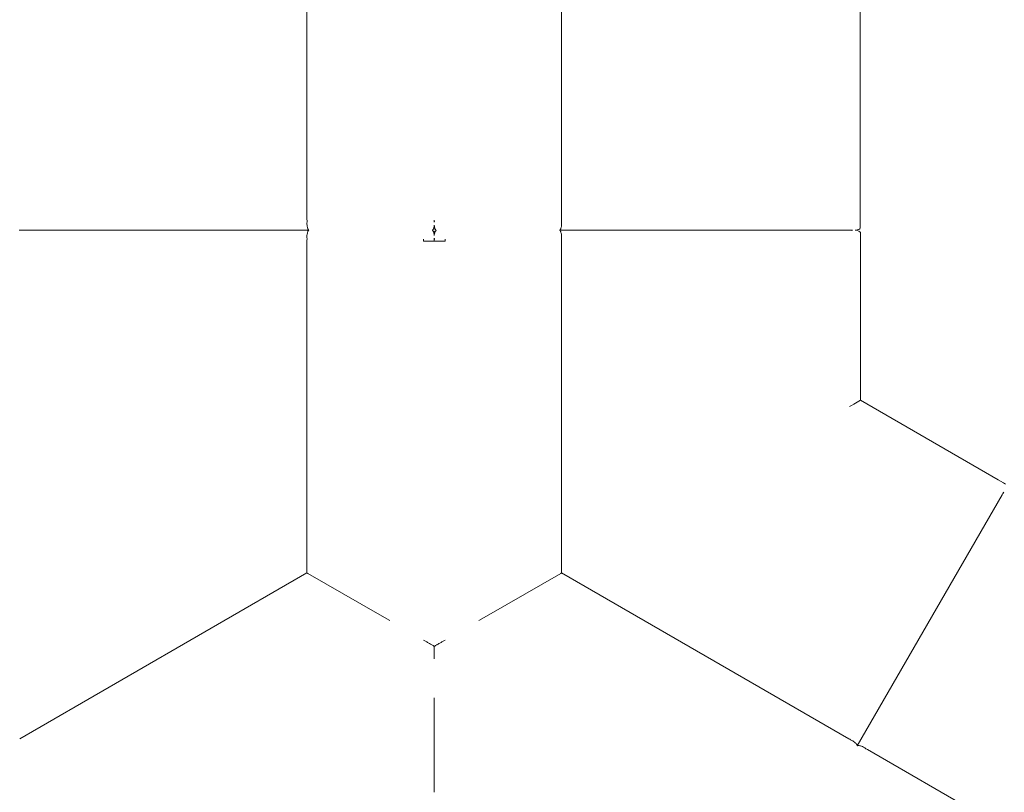
# Model space of a CAD drawing. Extents: x 33693 to 38695, y -35246 to -30303.
# Drawn here: x 35466 to 37196, y -33018 to -31660 of the extents above; entities that cross this region are included whole.
import ezdxf

# ---------------------------------------------------------------- set-up
doc = ezdxf.new("R2010")
doc.units = 0
doc.header["$LTSCALE"] = 0.25
doc.header["$MEASUREMENT"] = 0
doc.layers.get('0').update_dxf_attribs({"linetype": 'CONTINUOUS'})
doc.layers.add('PART', color=2, linetype='CONTINUOUS')

# ---------------------------------------------------------------- blocks, each defined once
blk = doc.blocks.new('A$C636610F0')
at = {"color": 0, "linetype": 'Continuous', "lineweight": 0}
for p, q in [((12195.3, -14266.7), (12195.3, -12577.6)), ((12195.3, -14266.7), (12195.3, -12577.6)), ((11223, -13593.5), (11223, -14266.7)), ((11223, -13593.5), (11223, -14266.7)), ((11670.3, -13593.5), (11670.3, -14266.7)), ((11670.3, -13593.5), (11670.3, -14266.7)), ((12195.3, -14266.7), (12195.3, -14277.4)), ((12195.3, -14266.7), (12195.3, -14277.4)), ((10717, -14285.7), (11226.3, -14285.7)), ((10717, -14285.7), (11226.3, -14285.7)), ((10717, -14285.7), (11226.4, -14285.7)), ((10717, -14285.7), (11226.4, -14285.7)), ((12176.2, -14285.7), (11666.9, -14285.7)), ((12176.2, -14285.7), (11666.9, -14285.7)), ((12176.2, -14285.7), (11666.9, -14285.7)), ((12176.2, -14285.7), (11666.9, -14285.7)), ((12176.2, -14285.7), (12177.5, -14285.7)), ((12176.2, -14285.7), (12177.5, -14285.7)), ((12195.3, -14277.4), (12195.3, -14281.8)), ((12195.3, -14277.4), (12195.3, -14281.8)), ((12195.4, -14294.1), (12195.4, -14289.6)), ((12195.4, -14294.1), (12195.4, -14289.6)), ((11222.9, -14304.8), (11222.9, -14887.6)), ((11222.9, -14304.8), (11222.9, -14887.6)), ((11670.3, -14887.6), (11670.3, -14304.8)), ((11670.3, -14887.6), (11670.3, -14304.8)), ((12195.4, -14304.8), (12195.4, -14294.1)), ((12195.4, -14304.8), (12195.4, -14294.1)), ((12195.4, -14584.5), (12195.4, -14304.8)), ((12195.4, -14584.5), (12195.4, -14304.8)), ((12195.4, -14584.5), (12183.8, -14591.2)), ((12195.4, -14584.5), (12183.8, -14591.2)), ((12437.6, -14724.4), (12195.4, -14584.5)), ((12437.6, -14724.4), (12195.4, -14584.5)), ((12176.2, -14595.6), (12179.6, -14593.6)), ((12176.2, -14595.6), (12179.6, -14593.6)), ((12183.8, -14591.2), (12179.6, -14593.6)), ((12183.8, -14591.2), (12179.6, -14593.6)), ((12437.6, -14724.4), (12446.9, -14729.7)), ((12437.6, -14724.4), (12446.9, -14729.7)), ((12446.9, -14729.7), (12450.7, -14731.9)), ((12446.9, -14729.7), (12450.7, -14731.9)), ((12444.6, -14750.5), (12189.9, -15191.5)), ((12444.6, -14750.5), (12189.9, -15191.5)), ((12444.5, -14750.5), (12189.9, -15191.6)), ((12444.5, -14750.5), (12189.9, -15191.6)), ((12444.6, -14750.5), (12445.2, -14749.4)), ((12444.6, -14750.5), (12445.2, -14749.4)), ((11222.9, -14887.6), (10718.2, -15179.1)), ((11222.9, -14887.6), (10718.2, -15179.1)), ((11224.5, -14888.6), (11222.9, -14887.6)), ((11224.5, -14888.6), (11222.9, -14887.6)), ((11224.5, -14888.6), (11350.9, -14961.5)), ((11224.5, -14888.6), (11350.9, -14961.5)), ((11668.8, -14888.6), (11542.4, -14961.5)), ((11668.8, -14888.6), (11542.4, -14961.5)), ((11668.8, -14888.6), (11670.3, -14887.6)), ((11668.8, -14888.6), (11670.3, -14887.6)), ((12175.1, -15179.1), (11670.3, -14887.6)), ((12175.1, -15179.1), (11670.3, -14887.6)), ((11368.3, -14971.6), (11350.9, -14961.5)), ((11368.3, -14971.6), (11350.9, -14961.5)), ((11525, -14971.6), (11542.4, -14961.5)), ((11525, -14971.6), (11542.4, -14961.5)), ((11446.6, -15107.2), (11446.6, -15127.4)), ((11446.6, -15107.2), (11446.6, -15127.4)), ((11446.6, -15273.3), (11446.6, -15127.4)), ((11446.6, -15273.3), (11446.6, -15127.4)), ((12791, -15534.7), (12208, -15198.1)), ((12791, -15534.7), (12208, -15198.1))]:
    blk.add_line(p, q, dxfattribs=at)
for centre, radius, start, end in [((11242, -14266.7), 19, 180, 190.1585), ((11242, -14266.7), 19, 180, 190.1585), ((11427.7, -14266.7), 19, 349.8317, 355.8254), ((11427.7, -14266.7), 19, 349.8317, 355.8254), ((11465.6, -14266.7), 19, 184.1746, 190.1683), ((11465.6, -14266.7), 19, 184.1746, 190.1683), ((11651.3, -14266.7), 19, 349.8415, 0), ((11651.3, -14266.7), 19, 349.8415, 0), ((12177.5, -14268), 17.8, 270, 278.4049), ((12177.5, -14268), 17.8, 270, 278.4049), ((11242, -14304.8), 19.1, 169.7822, 179.9999), ((11242, -14304.8), 19.1, 169.7822, 179.9999), ((11651.3, -14304.8), 19.1, 359.9999, 10.2177), ((11651.3, -14304.8), 19.1, 359.9999, 10.2177), ((12460.6, -14758.3), 17.8, 141.5951, 150), ((12460.6, -14758.3), 17.8, 141.5951, 150), ((12165.6, -15195.6), 19.1, 49.7822, 59.9999), ((12165.6, -15195.6), 19.1, 49.7822, 59.9999), ((12198.5, -15214.6), 19, 60, 70.1585), ((12198.5, -15214.6), 19, 60, 70.1585)]:
    blk.add_arc(centre, radius, start, end, dxfattribs=at)
at = {"color": 0, "linetype": 'Continuous', "lineweight": 0, "extrusion": (2.24774e-16, 1.42416e-27, -1)}
blk.add_ellipse((11437.2, -14288.9), major_axis=(-9.49, 0.83), ratio=0.333333, start_param=2.465516, end_param=2.973593, dxfattribs=at)
blk.add_ellipse((11437.2, -14288.9), major_axis=(-9.49, 0.83), ratio=0.333333, start_param=2.465516, end_param=2.973593, dxfattribs=at)
at = {"color": 0, "linetype": 'Continuous', "lineweight": 0}
for centre, major_axis, ratio, start_param, end_param in [((11437.3, -14282.6), (-9.49, -0.83), 0.333333, 2.468587, 2.940177), ((11437.3, -14282.6), (-9.49, -0.83), 0.333333, 2.468587, 2.940177), ((11456, -14288.9), (9.49, 0.83), 0.333333, 2.465777, 2.973778), ((11456, -14288.9), (9.49, 0.83), 0.333333, 2.465777, 2.973778), ((12177.5, -14303.5), (2.6, 17.6), 1, 0, 0.147536), ((12177.5, -14303.5), (2.6, 17.6), 1, 0, 0.147536), ((12185.8, -14282.6), (-9.49, -0.83), 0.333333, 0.886411, 1.073533), ((12185.8, -14282.6), (-9.49, -0.83), 0.333333, 0.886411, 1.073533), ((12185.8, -14282.6), (-9.49, -0.83), 0.333333, 1.56029, 3.112438), ((12185.8, -14282.6), (-9.49, -0.83), 0.333333, 1.56029, 3.112438), ((12446.6, -14740.5), (-4.03, -8.63), 0.333333, 0.88854, 1.067158), ((12446.6, -14740.5), (-4.03, -8.63), 0.333333, 0.88854, 1.067158)]:
    blk.add_ellipse(centre, major_axis=major_axis, ratio=ratio, start_param=start_param, end_param=end_param, dxfattribs=at)
at = {"color": 0, "linetype": 'Continuous', "lineweight": 0, "extrusion": (2.24774e-16, 1.24632e-27, -1)}
blk.add_ellipse((11456, -14282.6), major_axis=(9.49, -0.83), ratio=0.333333, start_param=2.468373, end_param=2.940177, dxfattribs=at)
blk.add_ellipse((11456, -14282.6), major_axis=(9.49, -0.83), ratio=0.333333, start_param=2.468373, end_param=2.940177, dxfattribs=at)
at = {"color": 0, "linetype": 'Continuous', "lineweight": 0, "extrusion": (2.24774e-16, 1.03978e-27, -1)}
for start_param, end_param in [(0.88854, 1.067592), (0.88854, 1.067592), (1.555066, 3.112438), (1.555066, 3.112438)]:
    blk.add_ellipse((12185.9, -14288.9), major_axis=(-9.49, 0.83), ratio=0.333333, start_param=start_param, end_param=end_param, dxfattribs=at)
at = {"color": 0, "linetype": 'Continuous', "lineweight": 0, "extrusion": (2.24774e-16, 5.07803e-24, -1)}
blk.add_ellipse((12429.8, -14740.5), major_axis=(16.5, -6.5), ratio=1, start_param=0, end_param=0.147536, dxfattribs=at)
blk.add_ellipse((12429.8, -14740.5), major_axis=(16.5, -6.5), ratio=1, start_param=0, end_param=0.147536, dxfattribs=at)
at = {"color": 0, "linetype": 'Continuous', "lineweight": 0, "extrusion": (2.24774e-16, -2.43758e-28, -1)}
blk.add_ellipse((12452.1, -14743.7), major_axis=(-5.46, -7.8), ratio=0.333333, start_param=0.886411, end_param=1.072979, dxfattribs=at)
blk.add_ellipse((12452.1, -14743.7), major_axis=(-5.46, -7.8), ratio=0.333333, start_param=0.886411, end_param=1.072979, dxfattribs=at)
at = {"color": 0, "linetype": 'Continuous', "lineweight": 0}
for points, knots in [([(11226.4, -14285.8), (11226.3, -14285.7), (11226.2, -14285.6), (11225.9, -14285.5), (11225.8, -14285.4), (11225.5, -14285), (11225.3, -14284.8), (11224.9, -14284.1), (11224.7, -14283.6), (11224.1, -14282.4), (11223.9, -14281.5), (11223.4, -14279.4), (11223.2, -14278.2), (11222.9, -14275.5), (11222.8, -14274), (11223, -14271.7), (11223.1, -14270.9), (11223.3, -14270.1), (11223.3, -14270.1), (11223.3, -14270.1)], [9.241496, 9.241496, 9.241496, 9.241496, 9.564726, 9.564726, 10.11285, 10.11285, 10.984263, 10.984263, 12.502724, 12.502724, 15.178108, 15.178108, 18.853616, 18.853616, 23.418629, 23.418629, 25.702635, 25.702635, 25.803088, 25.803088, 25.803088, 25.803088]), ([(11226.4, -14285.8), (11226.3, -14285.7), (11226.2, -14285.6), (11225.9, -14285.5), (11225.8, -14285.4), (11225.5, -14285), (11225.3, -14284.8), (11224.9, -14284.1), (11224.7, -14283.6), (11224.1, -14282.4), (11223.9, -14281.5), (11223.4, -14279.4), (11223.2, -14278.2), (11222.9, -14275.5), (11222.8, -14274), (11223, -14271.7), (11223.1, -14270.9), (11223.3, -14270.1), (11223.3, -14270.1), (11223.3, -14270.1)], [9.241496, 9.241496, 9.241496, 9.241496, 9.564726, 9.564726, 10.11285, 10.11285, 10.984263, 10.984263, 12.502724, 12.502724, 15.178108, 15.178108, 18.853616, 18.853616, 23.418629, 23.418629, 25.702635, 25.702635, 25.803088, 25.803088, 25.803088, 25.803088]), ([(11446.4, -14270.1), (11446.5, -14270.5), (11446.5, -14270.9), (11446.6, -14271.5), (11446.6, -14271.5), (11446.6, -14271.6)], [17.086803, 17.086803, 17.086803, 17.086803, 18.400037, 18.400037, 18.638495, 18.638495, 18.638495, 18.638495]), ([(11446.4, -14270.1), (11446.5, -14270.5), (11446.5, -14270.9), (11446.6, -14271.5), (11446.6, -14271.5), (11446.6, -14271.6)], [17.086803, 17.086803, 17.086803, 17.086803, 18.400037, 18.400037, 18.638495, 18.638495, 18.638495, 18.638495]), ([(11670, -14270.1), (11670.2, -14270.9), (11670.3, -14271.8), (11670.4, -14273.9), (11670.4, -14275.2), (11670.2, -14277.9), (11669.9, -14279.4), (11669.4, -14281.6), (11669.1, -14282.4), (11668.6, -14283.6), (11668.3, -14284.2), (11667.9, -14284.9), (11667.7, -14285.1), (11667.4, -14285.4), (11667.2, -14285.6), (11667, -14285.7), (11666.9, -14285.7), (11666.9, -14285.8)], [10.778537, 10.778537, 10.778537, 10.778537, 13.417691, 13.417691, 17.115602, 17.115602, 21.692705, 21.692705, 23.969302, 23.969302, 25.801833, 25.801833, 26.45694, 26.45694, 27.178173, 27.178173, 27.336941, 27.336941, 27.336941, 27.336941]), ([(11670, -14270.1), (11670.2, -14270.9), (11670.3, -14271.8), (11670.4, -14273.9), (11670.4, -14275.2), (11670.2, -14277.9), (11669.9, -14279.4), (11669.4, -14281.6), (11669.1, -14282.4), (11668.6, -14283.6), (11668.3, -14284.2), (11667.9, -14284.9), (11667.7, -14285.1), (11667.4, -14285.4), (11667.2, -14285.6), (11667, -14285.7), (11666.9, -14285.7), (11666.9, -14285.8)], [10.778537, 10.778537, 10.778537, 10.778537, 13.417691, 13.417691, 17.115602, 17.115602, 21.692705, 21.692705, 23.969302, 23.969302, 25.801833, 25.801833, 26.45694, 26.45694, 27.178173, 27.178173, 27.336941, 27.336941, 27.336941, 27.336941]), ([(11223.2, -14301.4), (11223.1, -14300.6), (11223, -14299.7), (11222.8, -14297.6), (11222.8, -14296.4), (11223.1, -14293.6), (11223.3, -14292.1), (11223.9, -14289.9), (11224.1, -14289.1), (11224.6, -14287.9), (11224.9, -14287.3), (11225.4, -14286.6), (11225.5, -14286.5), (11225.8, -14286.1), (11226, -14286), (11226.3, -14285.8), (11226.3, -14285.8), (11226.4, -14285.8)], [10.808305, 10.808305, 10.808305, 10.808305, 13.417691, 13.417691, 17.115602, 17.115602, 21.692705, 21.692705, 23.969302, 23.969302, 25.801833, 25.801833, 26.45694, 26.45694, 27.178173, 27.178173, 27.380042, 27.380042, 27.380042, 27.380042]), ([(11223.2, -14301.4), (11223.1, -14300.6), (11223, -14299.7), (11222.8, -14297.6), (11222.8, -14296.4), (11223.1, -14293.6), (11223.3, -14292.1), (11223.9, -14289.9), (11224.1, -14289.1), (11224.6, -14287.9), (11224.9, -14287.3), (11225.4, -14286.6), (11225.5, -14286.5), (11225.8, -14286.1), (11226, -14286), (11226.3, -14285.8), (11226.3, -14285.8), (11226.4, -14285.8)], [10.808305, 10.808305, 10.808305, 10.808305, 13.417691, 13.417691, 17.115602, 17.115602, 21.692705, 21.692705, 23.969302, 23.969302, 25.801833, 25.801833, 26.45694, 26.45694, 27.178173, 27.178173, 27.380042, 27.380042, 27.380042, 27.380042]), ([(11446.6, -14277), (11446.6, -14277.6), (11446.5, -14278.2), (11446.1, -14280.4), (11445.8, -14281.9), (11444.9, -14284), (11444.5, -14284.5), (11444, -14285.2), (11443.9, -14285.3), (11443.6, -14285.6), (11443.5, -14285.7), (11443.3, -14285.8), (11443.3, -14285.8), (11443.3, -14285.8)], [2.773095, 2.773095, 2.773095, 2.773095, 4.586316, 4.586316, 9.316801, 9.316801, 11.260392, 11.260392, 11.825236, 11.825236, 12.359705, 12.359705, 12.408503, 12.408503, 12.408503, 12.408503]), ([(11446.6, -14277), (11446.6, -14277.6), (11446.5, -14278.2), (11446.1, -14280.4), (11445.8, -14281.9), (11444.9, -14284), (11444.5, -14284.5), (11444, -14285.2), (11443.9, -14285.3), (11443.6, -14285.6), (11443.5, -14285.7), (11443.3, -14285.8), (11443.3, -14285.8), (11443.3, -14285.8)], [2.773095, 2.773095, 2.773095, 2.773095, 4.586316, 4.586316, 9.316801, 9.316801, 11.260392, 11.260392, 11.825236, 11.825236, 12.359705, 12.359705, 12.408503, 12.408503, 12.408503, 12.408503]), ([(11443.3, -14285.8), (11443.4, -14285.8), (11443.4, -14285.9), (11443.7, -14286), (11443.8, -14286.2), (11444.2, -14286.5), (11444.3, -14286.8), (11444.8, -14287.4), (11445, -14287.9), (11445.5, -14289.2), (11445.8, -14290.1), (11446.3, -14292.2), (11446.5, -14293.4), (11446.6, -14294.7), (11446.6, -14294.8), (11446.6, -14294.9)], [12.325203, 12.325203, 12.325203, 12.325203, 12.660538, 12.660538, 13.214339, 13.214339, 14.097338, 14.097338, 15.639713, 15.639713, 18.338086, 18.338086, 22.039476, 22.039476, 22.36136, 22.36136, 22.36136, 22.36136]), ([(11443.3, -14285.8), (11443.4, -14285.8), (11443.4, -14285.9), (11443.7, -14286), (11443.8, -14286.2), (11444.2, -14286.5), (11444.3, -14286.8), (11444.8, -14287.4), (11445, -14287.9), (11445.5, -14289.2), (11445.8, -14290.1), (11446.3, -14292.2), (11446.5, -14293.4), (11446.6, -14294.7), (11446.6, -14294.8), (11446.6, -14294.9)], [12.325203, 12.325203, 12.325203, 12.325203, 12.660538, 12.660538, 13.214339, 13.214339, 14.097338, 14.097338, 15.639713, 15.639713, 18.338086, 18.338086, 22.039476, 22.039476, 22.36136, 22.36136, 22.36136, 22.36136]), ([(11450, -14285.8), (11449.9, -14285.7), (11449.8, -14285.7), (11449.5, -14285.5), (11449.4, -14285.3), (11449.1, -14285), (11448.9, -14284.8), (11448.5, -14284.1), (11448.2, -14283.6), (11447.7, -14282.3), (11447.4, -14281.4), (11446.9, -14279.4), (11446.8, -14278.2), (11446.6, -14277)], [12.28282, 12.28282, 12.28282, 12.28282, 12.660538, 12.660538, 13.214339, 13.214339, 14.097338, 14.097338, 15.639713, 15.639713, 18.338086, 18.338086, 21.934275, 21.934275, 21.934275, 21.934275]), ([(11450, -14285.8), (11449.9, -14285.7), (11449.8, -14285.7), (11449.5, -14285.5), (11449.4, -14285.3), (11449.1, -14285), (11448.9, -14284.8), (11448.5, -14284.1), (11448.2, -14283.6), (11447.7, -14282.3), (11447.4, -14281.4), (11446.9, -14279.4), (11446.8, -14278.2), (11446.6, -14277)], [12.28282, 12.28282, 12.28282, 12.28282, 12.660538, 12.660538, 13.214339, 13.214339, 14.097338, 14.097338, 15.639713, 15.639713, 18.338086, 18.338086, 21.934275, 21.934275, 21.934275, 21.934275]), ([(11446.6, -14294.9), (11446.7, -14294.2), (11446.8, -14293.4), (11447.2, -14291.1), (11447.5, -14289.6), (11448.4, -14287.6), (11448.8, -14287), (11449.3, -14286.3), (11449.4, -14286.2), (11449.7, -14286), (11449.8, -14285.8), (11450, -14285.8), (11450, -14285.8), (11450, -14285.8)], [2.347393, 2.347393, 2.347393, 2.347393, 4.586316, 4.586316, 9.316801, 9.316801, 11.260392, 11.260392, 11.825236, 11.825236, 12.359705, 12.359705, 12.364721, 12.364721, 12.364721, 12.364721]), ([(11446.6, -14294.9), (11446.7, -14294.2), (11446.8, -14293.4), (11447.2, -14291.1), (11447.5, -14289.6), (11448.4, -14287.6), (11448.8, -14287), (11449.3, -14286.3), (11449.4, -14286.2), (11449.7, -14286), (11449.8, -14285.8), (11450, -14285.8), (11450, -14285.8), (11450, -14285.8)], [2.347393, 2.347393, 2.347393, 2.347393, 4.586316, 4.586316, 9.316801, 9.316801, 11.260392, 11.260392, 11.825236, 11.825236, 12.359705, 12.359705, 12.364721, 12.364721, 12.364721, 12.364721]), ([(11666.9, -14285.8), (11667, -14285.8), (11667.1, -14285.9), (11667.4, -14286), (11667.5, -14286.2), (11667.8, -14286.5), (11668, -14286.7), (11668.4, -14287.4), (11668.6, -14287.9), (11669.2, -14289.2), (11669.4, -14290), (11670, -14292.1), (11670.2, -14293.3), (11670.4, -14296), (11670.5, -14297.6), (11670.3, -14299.8), (11670.2, -14300.6), (11670, -14301.4), (11670, -14301.4), (11670, -14301.4)], [9.198612, 9.198612, 9.198612, 9.198612, 9.564726, 9.564726, 10.11285, 10.11285, 10.984263, 10.984263, 12.502724, 12.502724, 15.178108, 15.178108, 18.853616, 18.853616, 23.418629, 23.418629, 25.702635, 25.702635, 25.773278, 25.773278, 25.773278, 25.773278]), ([(11666.9, -14285.8), (11667, -14285.8), (11667.1, -14285.9), (11667.4, -14286), (11667.5, -14286.2), (11667.8, -14286.5), (11668, -14286.7), (11668.4, -14287.4), (11668.6, -14287.9), (11669.2, -14289.2), (11669.4, -14290), (11670, -14292.1), (11670.2, -14293.3), (11670.4, -14296), (11670.5, -14297.6), (11670.3, -14299.8), (11670.2, -14300.6), (11670, -14301.4), (11670, -14301.4), (11670, -14301.4)], [9.198612, 9.198612, 9.198612, 9.198612, 9.564726, 9.564726, 10.11285, 10.11285, 10.984263, 10.984263, 12.502724, 12.502724, 15.178108, 15.178108, 18.853616, 18.853616, 23.418629, 23.418629, 25.702635, 25.702635, 25.773278, 25.773278, 25.773278, 25.773278]), ([(11427.6, -14304.8), (11430.8, -14304.8), (11434.2, -14304.8), (11437.1, -14304.8), (11440, -14304.8), (11442.4, -14304.8), (11444.1, -14304.8), (11445.7, -14304.8), (11446.6, -14304.8), (11446.6, -14304.8)], [-1, -1, -1, -1, -0.6666667, -0.6666667, -0.6666667, -0.3333333, -0.3333333, -0.3333333, -0.0044491, -0.0044491, -0.0044491, -0.0044491]), ([(11427.6, -14304.8), (11430.8, -14304.8), (11434.2, -14304.8), (11437.1, -14304.8), (11440, -14304.8), (11442.4, -14304.8), (11444.1, -14304.8), (11445.7, -14304.8), (11446.6, -14304.8), (11446.6, -14304.8)], [-1, -1, -1, -1, -0.6666667, -0.6666667, -0.6666667, -0.3333333, -0.3333333, -0.3333333, -0.0044491, -0.0044491, -0.0044491, -0.0044491]), ([(11446.9, -14301.5), (11446.8, -14301), (11446.8, -14300.6), (11446.7, -14299.9), (11446.7, -14299.7), (11446.6, -14299.5)], [17.043769, 17.043769, 17.043769, 17.043769, 18.400037, 18.400037, 19.013551, 19.013551, 19.013551, 19.013551]), ([(11446.9, -14301.5), (11446.8, -14301), (11446.8, -14300.6), (11446.7, -14299.9), (11446.7, -14299.7), (11446.6, -14299.5)], [17.043769, 17.043769, 17.043769, 17.043769, 18.400037, 18.400037, 19.013551, 19.013551, 19.013551, 19.013551]), ([(11465.7, -14304.8), (11462.4, -14304.8), (11459.1, -14304.8), (11456.2, -14304.8), (11453.3, -14304.8), (11450.9, -14304.8), (11449.2, -14304.8), (11447.5, -14304.8), (11446.7, -14304.8), (11446.6, -14304.8)], [-1, -1, -1, -1, -0.6666667, -0.6666667, -0.6666667, -0.3333333, -0.3333333, -0.3333333, -0.0044464, -0.0044464, -0.0044464, -0.0044464]), ([(11465.7, -14304.8), (11462.4, -14304.8), (11459.1, -14304.8), (11456.2, -14304.8), (11453.3, -14304.8), (11450.9, -14304.8), (11449.2, -14304.8), (11447.5, -14304.8), (11446.7, -14304.8), (11446.6, -14304.8)], [-1, -1, -1, -1, -0.6666667, -0.6666667, -0.6666667, -0.3333333, -0.3333333, -0.3333333, -0.0044464, -0.0044464, -0.0044464, -0.0044464]), ([(11427.6, -15005.8), (11429.2, -15006.7), (11430.8, -15007.6), (11433.9, -15009.4), (11435.4, -15010.3), (11439.1, -15012.4), (11441, -15013.5), (11444.2, -15015.4), (11445.1, -15015.9), (11446.3, -15016.6), (11446.6, -15016.8), (11446.6, -15016.8)], [-20.759992, -20.759992, -20.759992, -20.759992, -18.093461, -18.093461, -15.432129, -15.432129, -11.298744, -11.298744, -6.212583, -6.212583, -0.131803, -0.131803, -0.131803, -0.131803]), ([(11427.6, -15005.8), (11429.2, -15006.7), (11430.8, -15007.6), (11433.9, -15009.4), (11435.4, -15010.3), (11439.1, -15012.4), (11441, -15013.5), (11444.2, -15015.4), (11445.1, -15015.9), (11446.3, -15016.6), (11446.6, -15016.8), (11446.6, -15016.8)], [-20.759992, -20.759992, -20.759992, -20.759992, -18.093461, -18.093461, -15.432129, -15.432129, -11.298744, -11.298744, -6.212583, -6.212583, -0.131803, -0.131803, -0.131803, -0.131803]), ([(11465.7, -15005.8), (11464.1, -15006.7), (11462.5, -15007.6), (11459.4, -15009.4), (11457.8, -15010.3), (11454.2, -15012.4), (11452.3, -15013.5), (11449.1, -15015.4), (11448.2, -15015.9), (11447, -15016.6), (11446.6, -15016.8), (11446.6, -15016.8)], [-20.759992, -20.759992, -20.759992, -20.759992, -18.093461, -18.093461, -15.432129, -15.432129, -11.298744, -11.298744, -6.212583, -6.212583, -0.131803, -0.131803, -0.131803, -0.131803]), ([(11465.7, -15005.8), (11464.1, -15006.7), (11462.5, -15007.6), (11459.4, -15009.4), (11457.8, -15010.3), (11454.2, -15012.4), (11452.3, -15013.5), (11449.1, -15015.4), (11448.2, -15015.9), (11447, -15016.6), (11446.6, -15016.8), (11446.6, -15016.8)], [-20.759992, -20.759992, -20.759992, -20.759992, -18.093461, -18.093461, -15.432129, -15.432129, -11.298744, -11.298744, -6.212583, -6.212583, -0.131803, -0.131803, -0.131803, -0.131803]), ([(11446.6, -15038.8), (11446.6, -15036.9), (11446.6, -15035.1), (11446.6, -15031.5), (11446.6, -15029.7), (11446.6, -15025.5), (11446.6, -15023.4), (11446.6, -15019.7), (11446.6, -15018.6), (11446.6, -15017.2), (11446.6, -15016.8), (11446.6, -15016.8)], [-20.759992, -20.759992, -20.759992, -20.759992, -18.093461, -18.093461, -15.432129, -15.432129, -11.298744, -11.298744, -6.212583, -6.212583, -0.131803, -0.131803, -0.131803, -0.131803]), ([(11446.6, -15038.8), (11446.6, -15036.9), (11446.6, -15035.1), (11446.6, -15031.5), (11446.6, -15029.7), (11446.6, -15025.5), (11446.6, -15023.4), (11446.6, -15019.7), (11446.6, -15018.6), (11446.6, -15017.2), (11446.6, -15016.8), (11446.6, -15016.8)], [-20.759992, -20.759992, -20.759992, -20.759992, -18.093461, -18.093461, -15.432129, -15.432129, -11.298744, -11.298744, -6.212583, -6.212583, -0.131803, -0.131803, -0.131803, -0.131803]), ([(12177.9, -15181), (12178.7, -15181.3), (12179.5, -15181.6), (12181.4, -15182.6), (12182.4, -15183.2), (12184.7, -15184.8), (12185.9, -15185.7), (12187.5, -15187.3), (12188.1, -15187.9), (12188.9, -15189), (12189.2, -15189.5), (12189.6, -15190.2), (12189.7, -15190.4), (12189.8, -15190.9), (12189.9, -15191.1), (12189.9, -15191.4), (12189.9, -15191.5), (12189.9, -15191.6)], [10.808305, 10.808305, 10.808305, 10.808305, 13.417691, 13.417691, 17.115602, 17.115602, 21.692705, 21.692705, 23.969302, 23.969302, 25.801833, 25.801833, 26.45694, 26.45694, 27.178173, 27.178173, 27.380228, 27.380228, 27.380228, 27.380228]), ([(12177.9, -15181), (12178.7, -15181.3), (12179.5, -15181.6), (12181.4, -15182.6), (12182.4, -15183.2), (12184.7, -15184.8), (12185.9, -15185.7), (12187.5, -15187.3), (12188.1, -15187.9), (12188.9, -15189), (12189.2, -15189.5), (12189.6, -15190.2), (12189.7, -15190.4), (12189.8, -15190.9), (12189.9, -15191.1), (12189.9, -15191.4), (12189.9, -15191.5), (12189.9, -15191.6)], [10.808305, 10.808305, 10.808305, 10.808305, 13.417691, 13.417691, 17.115602, 17.115602, 21.692705, 21.692705, 23.969302, 23.969302, 25.801833, 25.801833, 26.45694, 26.45694, 27.178173, 27.178173, 27.380228, 27.380228, 27.380228, 27.380228]), ([(12189.9, -15191.6), (12190, -15191.5), (12190, -15191.5), (12190.3, -15191.3), (12190.5, -15191.3), (12190.9, -15191.2), (12191.2, -15191.1), (12192, -15191.1), (12192.5, -15191.1), (12193.9, -15191.3), (12194.8, -15191.5), (12196.8, -15192.1), (12198, -15192.5), (12200.5, -15193.7), (12201.8, -15194.4), (12203.7, -15195.7), (12204.3, -15196.2), (12204.9, -15196.7), (12205, -15196.7), (12205, -15196.7)], [9.241671, 9.241671, 9.241671, 9.241671, 9.564726, 9.564726, 10.11285, 10.11285, 10.984263, 10.984263, 12.502724, 12.502724, 15.178108, 15.178108, 18.853616, 18.853616, 23.418629, 23.418629, 25.702635, 25.702635, 25.803088, 25.803088, 25.803088, 25.803088]), ([(12189.9, -15191.6), (12190, -15191.5), (12190, -15191.5), (12190.3, -15191.3), (12190.5, -15191.3), (12190.9, -15191.2), (12191.2, -15191.1), (12192, -15191.1), (12192.5, -15191.1), (12193.9, -15191.3), (12194.8, -15191.5), (12196.8, -15192.1), (12198, -15192.5), (12200.5, -15193.7), (12201.8, -15194.4), (12203.7, -15195.7), (12204.3, -15196.2), (12204.9, -15196.7), (12205, -15196.7), (12205, -15196.7)], [9.241671, 9.241671, 9.241671, 9.241671, 9.564726, 9.564726, 10.11285, 10.11285, 10.984263, 10.984263, 12.502724, 12.502724, 15.178108, 15.178108, 18.853616, 18.853616, 23.418629, 23.418629, 25.702635, 25.702635, 25.803088, 25.803088, 25.803088, 25.803088])]:
    blk.add_open_spline(points, degree=3, knots=knots, dxfattribs=at)
for points in [[(11446.6, -14271.6), (11446.7, -14271.1), (11446.8, -14270.6), (11446.9, -14270.1)], [(11446.6, -14271.6), (11446.7, -14271.1), (11446.8, -14270.6), (11446.9, -14270.1)], [(11427.6, -14301.5), (11427.6, -14302.6), (11427.6, -14303.7), (11427.6, -14304.8)], [(11427.6, -14301.5), (11427.6, -14302.6), (11427.6, -14303.7), (11427.6, -14304.8)], [(11446.6, -14299.6), (11446.6, -14300.2), (11446.5, -14300.8), (11446.3, -14301.5)], [(11446.6, -14299.6), (11446.6, -14300.2), (11446.5, -14300.8), (11446.3, -14301.5)], [(11446.6, -14304.7), (11446.6, -14303.6), (11446.5, -14302.5), (11446.3, -14301.5)], [(11446.6, -14304.7), (11446.6, -14303.6), (11446.5, -14302.5), (11446.3, -14301.5)], [(11446.6, -14304.7), (11446.6, -14303.6), (11446.7, -14302.5), (11446.9, -14301.5)], [(11446.6, -14304.7), (11446.6, -14303.6), (11446.7, -14302.5), (11446.9, -14301.5)], [(11465.7, -14301.5), (11465.7, -14302.6), (11465.7, -14303.7), (11465.7, -14304.8)], [(11465.7, -14301.5), (11465.7, -14302.6), (11465.7, -14303.7), (11465.7, -14304.8)]]:
    blk.add_open_spline(points, degree=3, dxfattribs=at)

msp = doc.modelspace()

# ---------------------------------------------------------------- block references
at = {"layer": 'PART', "ltscale": 0.9}
msp.add_blockref('A$C636610F0', (24747.8, -17744.5), dxfattribs=at)

doc.saveas('drawing.dxf')
